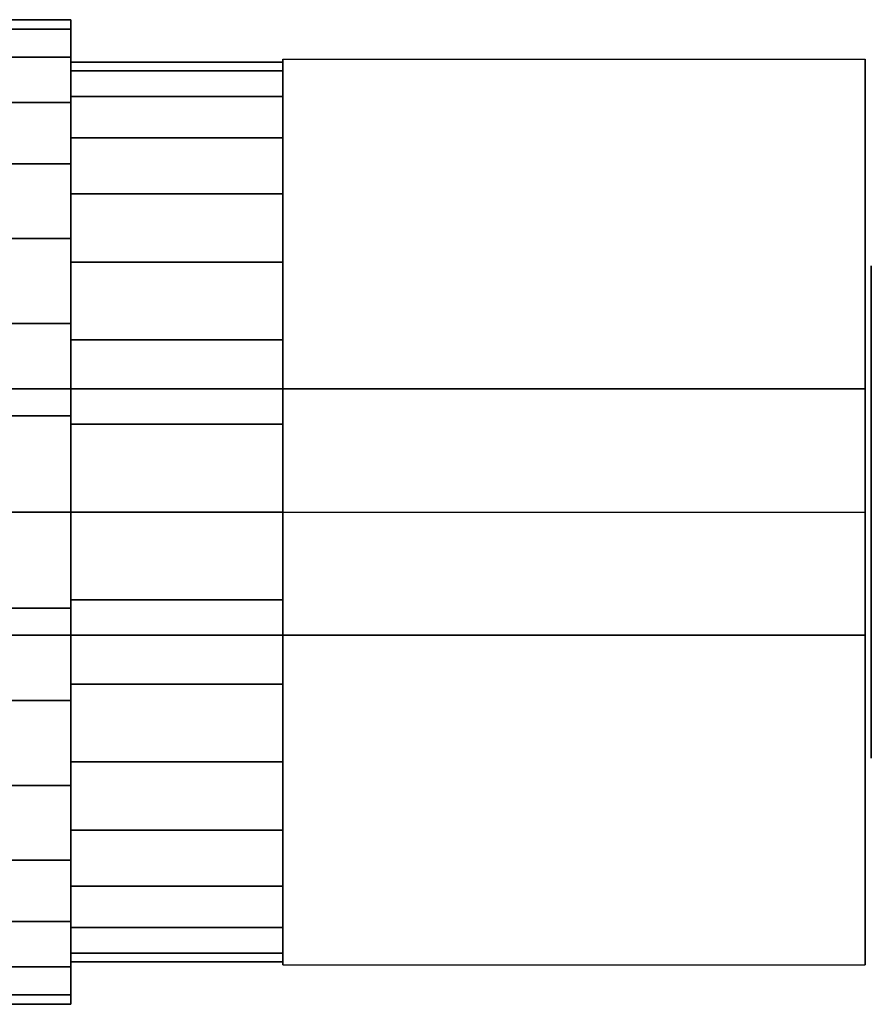
# Model space of a CAD drawing. Extents: x -21.6 to 21.6, y -10 to 10.
# Drawn here: x 7.8 to 21.6, y -8 to 8 of the extents above; entities that cross this region are included whole.
import ezdxf

# ---------------------------------------------------------------- set-up
doc = ezdxf.new("R2010")
doc.units = 0
doc.header["$LTSCALE"] = 50
doc.layers.get('0').update_dxf_attribs({"linetype": 'CONTINUOUS'})
doc.layers.add('GIACOMINI_R951_Q13_001', color=7, linetype='CONTINUOUS')

# ---------------------------------------------------------------- blocks, each defined once
blk = doc.blocks.new('QMODEL_425ed0bb_5c67_4d2f_8166_75d57bc64703')
at = {"color": 31}
for points, invisible_edges in [([(21.5, 7.361216, -3.25), (12.04, 7.361216, -3.25), (12.04, 0, 1), (21.5, 0, 1)], 1), ([(21.5, 7.361216, -11.75), (12.04, 7.361216, -11.75), (12.04, 7.361216, -3.25), (21.5, 7.361216, -3.25)], 1), ([(21.5, 0, -16), (12.04, 0, -16), (12.04, 7.361216, -11.75), (21.5, 7.361216, -11.75)], 1), ([(12.04, 0, 1), (12.04, 7.361216, -3.25), (12.04, 7.361216, -11.75), (12.04, 0, -16)], 15), ([(21.5, 0, 1), (21.5, 7.361216, -3.25), (21.5, 7.361216, -11.75), (21.5, 0, -16)], 15), ([(21.5, -7.361216, -11.75), (12.04, -7.361216, -11.75), (12.04, 0, -16), (21.5, 0, -16)], 1), ([(21.5, 0, 1), (12.04, 0, 1), (12.04, -7.361216, -3.25), (21.5, -7.361216, -3.25)], 1), ([(12.04, 0, 1), (12.04, 0, -16), (12.04, -7.361216, -11.75), (12.04, -7.361216, -3.25)], 15), ([(21.5, 0, 1), (21.5, 0, -16), (21.5, -7.361216, -11.75), (21.5, -7.361216, -3.25)], 15), ([(21.5, -7.361216, -3.25), (12.04, -7.361216, -3.25), (12.04, -7.361216, -11.75), (21.5, -7.361216, -11.75)], 1)]:
    blk.add_3dface(points, dxfattribs=dict(at, invisible_edges=invisible_edges))
at = {"color": 7, "invisible_edges": 14}
for points in [[(21.6, 3.923141, -8.280361), (21.6, 4, -7.5), (21.6, 0, -7.5)], [(21.6, 4, -7.5), (21.6, 3.923141, -6.719638), (21.6, 0, -7.5)], [(21.6, 3.695518, -9.030733), (21.6, 3.923141, -8.280361), (21.6, 0, -7.5)], [(21.6, 3.923141, -6.719638), (21.6, 3.695518, -5.969266), (21.6, 0, -7.5)], [(21.6, 3.325878, -9.72228), (21.6, 3.695518, -9.030733), (21.6, 0, -7.5)], [(21.6, 3.695518, -5.969266), (21.6, 3.325878, -5.277719), (21.6, 0, -7.5)], [(21.6, 2.828427, -10.328427), (21.6, 3.325878, -9.72228), (21.6, 0, -7.5)], [(21.6, 3.325878, -5.277719), (21.6, 2.828427, -4.671572), (21.6, 0, -7.5)], [(21.6, 2.222281, -10.825878), (21.6, 2.828427, -10.328427), (21.6, 0, -7.5)], [(21.6, 2.828427, -4.671572), (21.6, 2.222281, -4.174121), (21.6, 0, -7.5)], [(21.6, 1.530734, -11.195518), (21.6, 2.222281, -10.825878), (21.6, 0, -7.5)], [(21.6, 2.222281, -4.174121), (21.6, 1.530734, -3.804481), (21.6, 0, -7.5)], [(21.6, 0.780361, -11.423141), (21.6, 1.530734, -11.195518), (21.6, 0, -7.5)], [(21.6, 1.530734, -3.804481), (21.6, 0.780361, -3.576858), (21.6, 0, -7.5)], [(21.6, 0, -11.5), (21.6, 0.780361, -11.423141), (21.6, 0, -7.5)], [(21.6, 0.780361, -3.576858), (21.6, 0, -3.5), (21.6, 0, -7.5)], [(21.6, 0, -3.5), (21.6, -0.780361, -3.576858), (21.6, 0, -7.5)], [(21.6, -0.780361, -3.576858), (21.6, -1.530734, -3.804481), (21.6, 0, -7.5)], [(21.6, -1.530734, -3.804481), (21.6, -2.222281, -4.174121), (21.6, 0, -7.5)], [(21.6, -2.222281, -4.174121), (21.6, -2.828427, -4.671572), (21.6, 0, -7.5)], [(21.6, -2.828427, -4.671572), (21.6, -3.325878, -5.277719), (21.6, 0, -7.5)], [(21.6, -3.325878, -5.277719), (21.6, -3.695518, -5.969266), (21.6, 0, -7.5)], [(21.6, -3.695518, -5.969266), (21.6, -3.923141, -6.719638), (21.6, 0, -7.5)], [(21.6, -3.923141, -6.719638), (21.6, -4, -7.5), (21.6, 0, -7.5)], [(21.6, -4, -7.5), (21.6, -3.923141, -8.280361), (21.6, 0, -7.5)], [(21.6, -3.923141, -8.280361), (21.6, -3.695518, -9.030733), (21.6, 0, -7.5)], [(21.6, -3.695518, -9.030733), (21.6, -3.325878, -9.72228), (21.6, 0, -7.5)], [(21.6, -3.325878, -9.72228), (21.6, -2.828427, -10.328427), (21.6, 0, -7.5)], [(21.6, -2.828427, -10.328427), (21.6, -2.222281, -10.825878), (21.6, 0, -7.5)], [(21.6, -2.222281, -10.825878), (21.6, -1.530734, -11.195518), (21.6, 0, -7.5)], [(21.6, -1.530734, -11.195518), (21.6, -0.780361, -11.423141), (21.6, 0, -7.5)], [(21.6, -0.780361, -11.423141), (21.6, 0, -11.5), (21.6, 0, -7.5)]]:
    blk.add_3dface(points, dxfattribs=at)
at = {"color": 1}
for points, invisible_edges in [([(21.5, 2, 17.5), (7.13, 2, 17.5), (7.13, -2, 17.5), (21.5, -2, 17.5)], 10), ([(21.5, 2, 9.099999), (21.5, -2, 9.099999), (7.13, -2, 9.099999), (7.13, 2, 9.099999)], 5), ([(21.5, 2, 17.5), (21.5, 2, 9.099999), (7.13, 2, 9.099999), (7.13, 2, 17.5)], 10), ([(21.5, 2, 17.5), (21.5, -2, 17.5), (21.5, -2, 9.099999), (21.5, 2, 9.099999)], 10), ([(21.5, -2, 17.5), (7.13, -2, 17.5), (7.13, -2, 9.099999), (21.5, -2, 9.099999)], 5)]:
    blk.add_3dface(points, dxfattribs=dict(at, invisible_edges=invisible_edges))
at = {"color": 31}
mesh = blk.add_polymesh((2, 32), dxfattribs=dict(at, n_close=True))
for k, corner in enumerate([(-2.58, 0, 0.5), (-2.58, -1.560723, 0.346283), (-2.58, -3.061467, -0.108963), (-2.58, -4.444562, -0.848243), (-2.58, -5.656854, -1.843145), (-2.58, -6.651757, -3.055438), (-2.58, -7.391036, -4.438532), (-2.58, -7.846282, -5.939277), (-2.58, -8, -7.5), (-2.58, -7.846282, -9.060722), (-2.58, -7.391036, -10.561467), (-2.58, -6.651757, -11.944561), (-2.58, -5.656854, -13.156854), (-2.58, -4.444562, -14.151756), (-2.58, -3.061467, -14.891036), (-2.58, -1.560723, -15.346282), (-2.58, 0, -15.5), (-2.58, 1.560723, -15.346282), (-2.58, 3.061467, -14.891036), (-2.58, 4.444562, -14.151756), (-2.58, 5.656854, -13.156854), (-2.58, 6.651757, -11.944561), (-2.58, 7.391036, -10.561467), (-2.58, 7.846282, -9.060722), (-2.58, 8, -7.5), (-2.58, 7.846282, -5.939277), (-2.58, 7.391036, -4.438532), (-2.58, 6.651757, -3.055438), (-2.58, 5.656854, -1.843145), (-2.58, 4.444562, -0.848243), (-2.58, 3.061467, -0.108963), (-2.58, 1.560723, 0.346283), (8.6, 0, 0.5), (8.6, -1.560723, 0.346283), (8.6, -3.061467, -0.108963), (8.6, -4.444562, -0.848243), (8.6, -5.656854, -1.843145), (8.6, -6.651757, -3.055438), (8.6, -7.391036, -4.438532), (8.6, -7.846282, -5.939277), (8.6, -8, -7.5), (8.6, -7.846282, -9.060722), (8.6, -7.391036, -10.561467), (8.6, -6.651757, -11.944561), (8.6, -5.656854, -13.156854), (8.6, -4.444562, -14.151756), (8.6, -3.061467, -14.891036), (8.6, -1.560723, -15.346282), (8.6, 0, -15.5), (8.6, 1.560723, -15.346282), (8.6, 3.061467, -14.891036), (8.6, 4.444562, -14.151756), (8.6, 5.656854, -13.156854), (8.6, 6.651757, -11.944561), (8.6, 7.391036, -10.561467), (8.6, 7.846282, -9.060722), (8.6, 8, -7.5), (8.6, 7.846282, -5.939277), (8.6, 7.391036, -4.438532), (8.6, 6.651757, -3.055438), (8.6, 5.656854, -1.843145), (8.6, 4.444562, -0.848243), (8.6, 3.061467, -0.108963), (8.6, 1.560723, 0.346283)]):
    mesh.set_mesh_vertex(divmod(k, 32), corner)
mesh = blk.add_polymesh((2, 32), dxfattribs=dict(at, n_close=True))
for k, corner in enumerate([(8.6, 0, -7.5), (8.6, 0, -7.5), (8.6, 0, -7.5), (8.6, 0, -7.5), (8.6, 0, -7.5), (8.6, 0, -7.5), (8.6, 0, -7.5), (8.6, 0, -7.5), (8.6, 0, -7.5), (8.6, 0, -7.5), (8.6, 0, -7.5), (8.6, 0, -7.5), (8.6, 0, -7.5), (8.6, 0, -7.5), (8.6, 0, -7.5), (8.6, 0, -7.5), (8.6, 0, -7.5), (8.6, 0, -7.5), (8.6, 0, -7.5), (8.6, 0, -7.5), (8.6, 0, -7.5), (8.6, 0, -7.5), (8.6, 0, -7.5), (8.6, 0, -7.5), (8.6, 0, -7.5), (8.6, 0, -7.5), (8.6, 0, -7.5), (8.6, 0, -7.5), (8.6, 0, -7.5), (8.6, 0, -7.5), (8.6, 0, -7.5), (8.6, 0, -7.5), (8.6, 0, 0.5), (8.6, -1.560723, 0.346283), (8.6, -3.061467, -0.108963), (8.6, -4.444562, -0.848243), (8.6, -5.656854, -1.843145), (8.6, -6.651757, -3.055438), (8.6, -7.391036, -4.438532), (8.6, -7.846282, -5.939277), (8.6, -8, -7.5), (8.6, -7.846282, -9.060722), (8.6, -7.391036, -10.561467), (8.6, -6.651757, -11.944561), (8.6, -5.656854, -13.156854), (8.6, -4.444562, -14.151756), (8.6, -3.061467, -14.891036), (8.6, -1.560723, -15.346282), (8.6, 0, -15.5), (8.6, 1.560723, -15.346282), (8.6, 3.061467, -14.891036), (8.6, 4.444562, -14.151756), (8.6, 5.656854, -13.156854), (8.6, 6.651757, -11.944561), (8.6, 7.391036, -10.561467), (8.6, 7.846282, -9.060722), (8.6, 8, -7.5), (8.6, 7.846282, -5.939277), (8.6, 7.391036, -4.438532), (8.6, 6.651757, -3.055438), (8.6, 5.656854, -1.843145), (8.6, 4.444562, -0.848243), (8.6, 3.061467, -0.108963), (8.6, 1.560723, 0.346283)]):
    mesh.set_mesh_vertex(divmod(k, 32), corner)
mesh = blk.add_polymesh((2, 32), dxfattribs=dict(at, n_close=True))
for k, corner in enumerate([(8.6, 0, -0.19), (8.6, -1.42611, -0.330459), (8.6, -2.797416, -0.74644), (8.6, -4.061218, -1.421957), (8.6, -5.168951, -2.331049), (8.6, -6.078043, -3.438781), (8.6, -6.753559, -4.702584), (8.6, -7.16954, -6.073889), (8.6, -7.31, -7.5), (8.6, -7.16954, -8.92611), (8.6, -6.753559, -10.297415), (8.6, -6.078043, -11.561218), (8.6, -5.168951, -12.66895), (8.6, -4.061218, -13.578042), (8.6, -2.797416, -14.253559), (8.6, -1.42611, -14.66954), (8.6, 0, -14.809999), (8.6, 1.42611, -14.66954), (8.6, 2.797416, -14.253559), (8.6, 4.061218, -13.578042), (8.6, 5.168951, -12.66895), (8.6, 6.078043, -11.561218), (8.6, 6.753559, -10.297415), (8.6, 7.16954, -8.92611), (8.6, 7.31, -7.5), (8.6, 7.16954, -6.073889), (8.6, 6.753559, -4.702584), (8.6, 6.078043, -3.438781), (8.6, 5.168951, -2.331049), (8.6, 4.061218, -1.421957), (8.6, 2.797416, -0.74644), (8.6, 1.42611, -0.330459), (12.04, 0, -0.19), (12.04, -1.42611, -0.330459), (12.04, -2.797416, -0.74644), (12.04, -4.061218, -1.421957), (12.04, -5.168951, -2.331049), (12.04, -6.078043, -3.438781), (12.04, -6.753559, -4.702584), (12.04, -7.16954, -6.073889), (12.04, -7.31, -7.5), (12.04, -7.16954, -8.92611), (12.04, -6.753559, -10.297415), (12.04, -6.078043, -11.561218), (12.04, -5.168951, -12.66895), (12.04, -4.061218, -13.578042), (12.04, -2.797416, -14.253559), (12.04, -1.42611, -14.66954), (12.04, 0, -14.809999), (12.04, 1.42611, -14.66954), (12.04, 2.797416, -14.253559), (12.04, 4.061218, -13.578042), (12.04, 5.168951, -12.66895), (12.04, 6.078043, -11.561218), (12.04, 6.753559, -10.297415), (12.04, 7.16954, -8.92611), (12.04, 7.31, -7.5), (12.04, 7.16954, -6.073889), (12.04, 6.753559, -4.702584), (12.04, 6.078043, -3.438781), (12.04, 5.168951, -2.331049), (12.04, 4.061218, -1.421957), (12.04, 2.797416, -0.74644), (12.04, 1.42611, -0.330459)]):
    mesh.set_mesh_vertex(divmod(k, 32), corner)
mesh = blk.add_polymesh((2, 32), dxfattribs=dict(at, n_close=True))
for k, corner in enumerate([(8.6, 0, -7.5), (8.6, 0, -7.5), (8.6, 0, -7.5), (8.6, 0, -7.5), (8.6, 0, -7.5), (8.6, 0, -7.5), (8.6, 0, -7.5), (8.6, 0, -7.5), (8.6, 0, -7.5), (8.6, 0, -7.5), (8.6, 0, -7.5), (8.6, 0, -7.5), (8.6, 0, -7.5), (8.6, 0, -7.5), (8.6, 0, -7.5), (8.6, 0, -7.5), (8.6, 0, -7.5), (8.6, 0, -7.5), (8.6, 0, -7.5), (8.6, 0, -7.5), (8.6, 0, -7.5), (8.6, 0, -7.5), (8.6, 0, -7.5), (8.6, 0, -7.5), (8.6, 0, -7.5), (8.6, 0, -7.5), (8.6, 0, -7.5), (8.6, 0, -7.5), (8.6, 0, -7.5), (8.6, 0, -7.5), (8.6, 0, -7.5), (8.6, 0, -7.5), (8.6, 0, -0.19), (8.6, -1.42611, -0.330459), (8.6, -2.797416, -0.74644), (8.6, -4.061218, -1.421957), (8.6, -5.168951, -2.331049), (8.6, -6.078043, -3.438781), (8.6, -6.753559, -4.702584), (8.6, -7.16954, -6.073889), (8.6, -7.31, -7.5), (8.6, -7.16954, -8.92611), (8.6, -6.753559, -10.297415), (8.6, -6.078043, -11.561218), (8.6, -5.168951, -12.66895), (8.6, -4.061218, -13.578042), (8.6, -2.797416, -14.253559), (8.6, -1.42611, -14.66954), (8.6, 0, -14.809999), (8.6, 1.42611, -14.66954), (8.6, 2.797416, -14.253559), (8.6, 4.061218, -13.578042), (8.6, 5.168951, -12.66895), (8.6, 6.078043, -11.561218), (8.6, 6.753559, -10.297415), (8.6, 7.16954, -8.92611), (8.6, 7.31, -7.5), (8.6, 7.16954, -6.073889), (8.6, 6.753559, -4.702584), (8.6, 6.078043, -3.438781), (8.6, 5.168951, -2.331049), (8.6, 4.061218, -1.421957), (8.6, 2.797416, -0.74644), (8.6, 1.42611, -0.330459)]):
    mesh.set_mesh_vertex(divmod(k, 32), corner)
mesh = blk.add_polymesh((2, 32), dxfattribs=dict(at, n_close=True))
for k, corner in enumerate([(12.04, 0, -7.5), (12.04, 0, -7.5), (12.04, 0, -7.5), (12.04, 0, -7.5), (12.04, 0, -7.5), (12.04, 0, -7.5), (12.04, 0, -7.5), (12.04, 0, -7.5), (12.04, 0, -7.5), (12.04, 0, -7.5), (12.04, 0, -7.5), (12.04, 0, -7.5), (12.04, 0, -7.5), (12.04, 0, -7.5), (12.04, 0, -7.5), (12.04, 0, -7.5), (12.04, 0, -7.5), (12.04, 0, -7.5), (12.04, 0, -7.5), (12.04, 0, -7.5), (12.04, 0, -7.5), (12.04, 0, -7.5), (12.04, 0, -7.5), (12.04, 0, -7.5), (12.04, 0, -7.5), (12.04, 0, -7.5), (12.04, 0, -7.5), (12.04, 0, -7.5), (12.04, 0, -7.5), (12.04, 0, -7.5), (12.04, 0, -7.5), (12.04, 0, -7.5), (12.04, 0, -0.19), (12.04, -1.42611, -0.330459), (12.04, -2.797416, -0.74644), (12.04, -4.061218, -1.421957), (12.04, -5.168951, -2.331049), (12.04, -6.078043, -3.438781), (12.04, -6.753559, -4.702584), (12.04, -7.16954, -6.073889), (12.04, -7.31, -7.5), (12.04, -7.16954, -8.92611), (12.04, -6.753559, -10.297415), (12.04, -6.078043, -11.561218), (12.04, -5.168951, -12.66895), (12.04, -4.061218, -13.578042), (12.04, -2.797416, -14.253559), (12.04, -1.42611, -14.66954), (12.04, 0, -14.809999), (12.04, 1.42611, -14.66954), (12.04, 2.797416, -14.253559), (12.04, 4.061218, -13.578042), (12.04, 5.168951, -12.66895), (12.04, 6.078043, -11.561218), (12.04, 6.753559, -10.297415), (12.04, 7.16954, -8.92611), (12.04, 7.31, -7.5), (12.04, 7.16954, -6.073889), (12.04, 6.753559, -4.702584), (12.04, 6.078043, -3.438781), (12.04, 5.168951, -2.331049), (12.04, 4.061218, -1.421957), (12.04, 2.797416, -0.74644), (12.04, 1.42611, -0.330459)]):
    mesh.set_mesh_vertex(divmod(k, 32), corner)

msp = doc.modelspace()

# ---------------------------------------------------------------- block references
at = {"layer": 'GIACOMINI_R951_Q13_001'}
msp.add_blockref('QMODEL_425ed0bb_5c67_4d2f_8166_75d57bc64703', (0, 0), dxfattribs=at)

doc.saveas('drawing.dxf')
